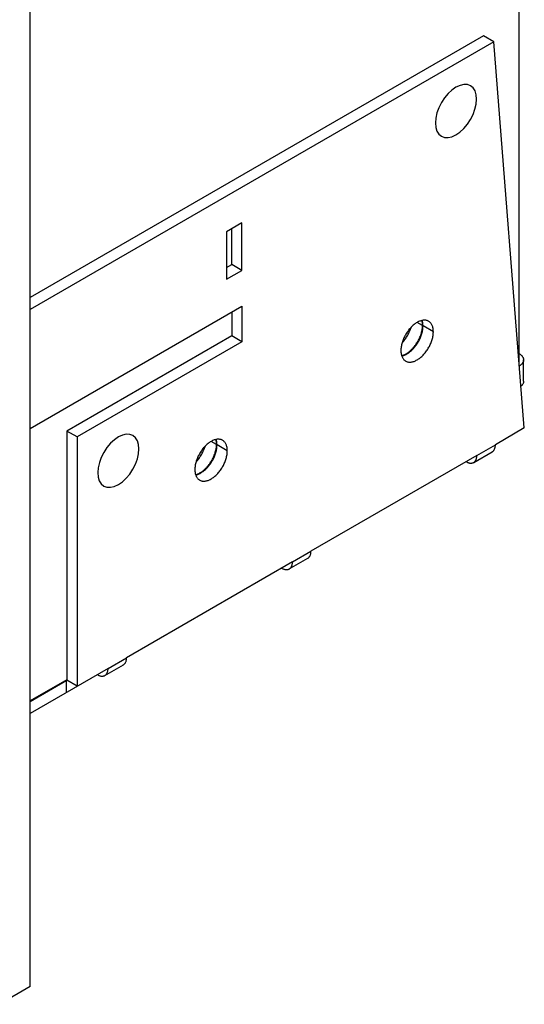
# Model space of a CAD drawing. Units: millimetres. Extents: x 0 to 69, y 0 to 223.
# Drawn here: x 52 to 69, y 0 to 34 of the extents above; entities that cross this region are included whole.
import ezdxf

# ---------------------------------------------------------------- set-up
doc = ezdxf.new("R2010")
doc.units = ezdxf.units.MM
doc.header["$LTSCALE"] = 16.335
doc.layers.get('0').update_dxf_attribs({"linetype": 'CONTINUOUS'})
doc.layers.add('ASSI', color=7, linetype='CONTINUOUS')

msp = doc.modelspace()

# ---------------------------------------------------------------- linework, layer by layer
at = {"color": 7, "linetype": 'CONTINUOUS'}
for p, q in [((69.102, 22.039), (69.102, 38.631)), ((67.878, 33.229), (52.326, 24.25)), ((68.232, 33.025), (67.878, 33.229)), ((68.232, 33.025), (52.326, 23.841)), ((69.282, 19.772), (68.232, 33.025)), ((59.591, 26.812), (59.061, 26.506)), ((59.591, 25.179), (59.591, 26.812)), ((59.061, 26.506), (59.061, 24.873)), ((59.238, 25.383), (59.238, 26.608)), ((59.061, 25.281), (59.238, 25.383)), ((59.591, 25.179), (59.238, 25.383)), ((59.061, 24.873), (59.591, 25.179)), ((52.326, 19.759), (59.591, 23.954)), ((59.238, 23.75), (59.238, 22.934)), ((59.591, 23.954), (59.591, 22.729)), ((59.238, 22.934), (53.581, 19.667)), ((59.591, 22.729), (53.935, 19.463)), ((59.591, 22.729), (59.238, 22.934)), ((69.102, 22.322), (69.119, 22.311)), ((69.119, 22.311), (69.136, 22.3)), ((69.136, 22.3), (69.151, 22.289)), ((69.151, 22.289), (69.165, 22.277)), ((69.165, 22.277), (69.179, 22.265)), ((69.179, 22.265), (69.192, 22.253)), ((69.192, 21.962), (69.179, 21.95)), ((69.192, 22.253), (69.203, 22.24)), ((69.203, 21.975), (69.192, 21.962)), ((69.203, 22.24), (69.213, 22.227)), ((69.213, 21.988), (69.203, 21.975)), ((69.213, 22.227), (69.223, 22.213)), ((69.223, 22.002), (69.213, 21.988)), ((69.223, 22.213), (69.231, 22.2)), ((69.231, 22.015), (69.223, 22.002)), ((69.231, 22.2), (69.238, 22.186)), ((69.238, 22.029), (69.231, 22.015)), ((69.238, 22.186), (69.244, 22.172)), ((69.244, 22.043), (69.238, 22.029)), ((69.244, 22.172), (69.248, 22.158)), ((69.248, 22.057), (69.244, 22.043)), ((69.248, 22.158), (69.252, 22.144)), ((69.252, 22.071), (69.248, 22.057)), ((69.252, 22.144), (69.254, 22.129)), ((69.254, 22.086), (69.252, 22.071)), ((69.254, 22.129), (69.256, 22.115)), ((69.256, 22.1), (69.254, 22.086)), ((69.256, 22.115), (69.256, 22.107)), ((69.256, 21.373), (69.256, 22.107)), ((69.256, 22.107), (69.256, 22.1)), ((69.119, 21.903), (69.113, 21.9)), ((69.136, 21.914), (69.119, 21.903)), ((69.151, 21.926), (69.136, 21.914)), ((69.165, 21.937), (69.151, 21.926)), ((69.179, 21.95), (69.165, 21.937)), ((69.238, 21.294), (69.231, 21.28)), ((69.244, 21.308), (69.238, 21.294)), ((69.248, 21.322), (69.244, 21.308)), ((69.252, 21.336), (69.248, 21.322)), ((69.254, 21.351), (69.252, 21.336)), ((69.256, 21.365), (69.254, 21.351)), ((69.256, 21.373), (69.256, 21.365)), ((69.179, 21.215), (69.168, 21.205)), ((69.192, 21.227), (69.179, 21.215)), ((69.203, 21.24), (69.192, 21.227)), ((69.213, 21.253), (69.203, 21.24)), ((69.223, 21.267), (69.213, 21.253)), ((69.231, 21.28), (69.223, 21.267)), ((53.935, 19.463), (53.581, 19.667)), ((53.581, 19.667), (53.581, 11.115)), ((69.282, 19.772), (68.289, 19.199)), ((53.935, 19.463), (53.935, 10.911)), ((67.544, 18.591), (68.18, 18.958)), ((68.18, 18.958), (68.186, 18.962)), ((68.186, 18.962), (68.198, 18.97)), ((68.198, 18.97), (68.21, 18.98)), ((68.21, 18.98), (68.22, 18.99)), ((68.22, 18.99), (68.23, 19.001)), ((68.23, 19.001), (68.239, 19.013)), ((68.239, 19.013), (68.248, 19.026)), ((68.248, 19.026), (68.255, 19.04)), ((68.255, 19.04), (68.262, 19.054)), ((68.262, 19.054), (68.268, 19.07)), ((68.268, 19.07), (68.274, 19.086)), ((68.274, 19.086), (68.278, 19.104)), ((68.278, 19.104), (68.282, 19.122)), ((68.282, 19.122), (68.285, 19.14)), ((68.285, 19.14), (68.287, 19.159)), ((68.287, 19.159), (68.288, 19.179)), ((68.288, 19.179), (68.289, 19.199)), ((67.652, 18.831), (61.96, 15.545)), ((67.281, 18.617), (67.299, 18.607)), ((67.299, 18.607), (67.316, 18.598)), ((67.316, 18.598), (67.334, 18.591)), ((67.334, 18.591), (67.351, 18.584)), ((67.351, 18.584), (67.369, 18.578)), ((67.511, 18.576), (67.524, 18.581)), ((67.524, 18.581), (67.537, 18.587)), ((67.537, 18.587), (67.544, 18.591)), ((67.544, 18.591), (67.55, 18.595)), ((67.55, 18.595), (67.562, 18.603)), ((67.562, 18.603), (67.573, 18.612)), ((67.573, 18.612), (67.584, 18.622)), ((67.584, 18.622), (67.594, 18.634)), ((67.594, 18.634), (67.603, 18.646)), ((67.603, 18.646), (67.611, 18.658)), ((67.611, 18.658), (67.619, 18.672)), ((67.619, 18.672), (67.626, 18.687)), ((67.626, 18.687), (67.632, 18.703)), ((67.632, 18.703), (67.637, 18.719)), ((67.637, 18.719), (67.642, 18.736)), ((67.642, 18.736), (67.646, 18.754)), ((67.646, 18.754), (67.649, 18.773)), ((67.649, 18.773), (67.651, 18.792)), ((67.651, 18.792), (67.652, 18.811)), ((67.652, 18.811), (67.652, 18.831)), ((67.369, 18.578), (67.386, 18.574)), ((67.386, 18.574), (67.403, 18.57)), ((67.403, 18.57), (67.419, 18.568)), ((67.419, 18.568), (67.436, 18.567)), ((67.436, 18.567), (67.451, 18.566)), ((67.451, 18.566), (67.467, 18.567)), ((67.467, 18.567), (67.482, 18.569)), ((67.482, 18.569), (67.496, 18.572)), ((67.496, 18.572), (67.511, 18.576)), ((61.96, 15.524), (61.96, 15.545)), ((61.215, 14.937), (61.852, 15.304)), ((61.852, 15.304), (61.858, 15.308)), ((61.858, 15.308), (61.87, 15.316)), ((61.87, 15.316), (61.881, 15.326)), ((61.881, 15.326), (61.892, 15.336)), ((61.892, 15.336), (61.901, 15.347)), ((61.901, 15.347), (61.911, 15.359)), ((61.911, 15.359), (61.919, 15.372)), ((61.919, 15.372), (61.927, 15.386)), ((61.927, 15.386), (61.934, 15.4)), ((61.934, 15.4), (61.94, 15.416)), ((61.94, 15.416), (61.945, 15.432)), ((61.945, 15.432), (61.95, 15.45)), ((61.95, 15.45), (61.954, 15.467)), ((61.954, 15.467), (61.956, 15.486)), ((61.956, 15.486), (61.959, 15.505)), ((61.959, 15.505), (61.96, 15.524)), ((61.324, 15.177), (55.632, 11.891)), ((60.953, 14.963), (60.97, 14.953)), ((60.97, 14.953), (60.988, 14.944)), ((60.988, 14.944), (61.005, 14.937)), ((61.005, 14.937), (61.023, 14.93)), ((61.023, 14.93), (61.04, 14.924)), ((61.04, 14.924), (61.057, 14.92)), ((61.057, 14.92), (61.074, 14.916)), ((61.074, 14.916), (61.091, 14.914)), ((61.091, 14.914), (61.107, 14.912)), ((61.107, 14.912), (61.123, 14.912)), ((61.123, 14.912), (61.138, 14.913)), ((61.138, 14.913), (61.153, 14.915)), ((61.153, 14.915), (61.168, 14.918)), ((61.168, 14.918), (61.182, 14.922)), ((61.182, 14.922), (61.196, 14.927)), ((61.196, 14.927), (61.209, 14.933)), ((61.209, 14.933), (61.215, 14.937)), ((61.215, 14.937), (61.221, 14.941)), ((61.221, 14.941), (61.233, 14.949)), ((61.233, 14.949), (61.245, 14.958)), ((61.245, 14.958), (61.255, 14.968)), ((61.255, 14.968), (61.265, 14.979)), ((61.265, 14.979), (61.274, 14.992)), ((61.274, 14.992), (61.283, 15.004)), ((61.283, 15.004), (61.29, 15.018)), ((61.29, 15.018), (61.297, 15.033)), ((61.297, 15.033), (61.303, 15.049)), ((61.303, 15.049), (61.309, 15.065)), ((61.309, 15.065), (61.313, 15.082)), ((61.313, 15.082), (61.317, 15.1)), ((61.317, 15.1), (61.32, 15.119)), ((61.32, 15.119), (61.322, 15.137)), ((61.322, 15.137), (61.323, 15.157)), ((61.323, 15.157), (61.324, 15.177)), ((55.625, 11.813), (55.628, 11.832)), ((55.628, 11.832), (55.63, 11.851)), ((55.63, 11.851), (55.631, 11.87)), ((55.631, 11.87), (55.632, 11.891)), ((54.995, 11.523), (52.326, 9.982)), ((54.887, 11.283), (55.523, 11.65)), ((54.994, 11.483), (54.995, 11.503)), ((54.995, 11.503), (54.995, 11.523)), ((55.523, 11.65), (55.529, 11.654)), ((55.529, 11.654), (55.541, 11.662)), ((55.541, 11.662), (55.552, 11.671)), ((55.552, 11.671), (55.563, 11.682)), ((55.563, 11.682), (55.573, 11.693)), ((55.573, 11.693), (55.582, 11.705)), ((55.582, 11.705), (55.59, 11.718)), ((55.59, 11.718), (55.598, 11.732)), ((55.598, 11.732), (55.605, 11.746)), ((55.605, 11.746), (55.611, 11.762)), ((55.611, 11.762), (55.617, 11.778)), ((55.617, 11.778), (55.621, 11.796)), ((55.621, 11.796), (55.625, 11.813)), ((54.624, 11.309), (54.642, 11.299)), ((54.642, 11.299), (54.659, 11.29)), ((54.659, 11.29), (54.677, 11.283)), ((54.677, 11.283), (54.694, 11.276)), ((54.694, 11.276), (54.711, 11.27)), ((54.711, 11.27), (54.729, 11.266)), ((54.729, 11.266), (54.746, 11.262)), ((54.746, 11.262), (54.762, 11.26)), ((54.762, 11.26), (54.778, 11.258)), ((54.778, 11.258), (54.794, 11.258)), ((54.794, 11.258), (54.81, 11.259)), ((54.81, 11.259), (54.825, 11.261)), ((54.825, 11.261), (54.839, 11.264)), ((54.839, 11.264), (54.853, 11.268)), ((54.853, 11.268), (54.867, 11.273)), ((54.867, 11.273), (54.88, 11.279)), ((54.88, 11.279), (54.887, 11.283)), ((54.887, 11.283), (54.893, 11.287)), ((54.893, 11.287), (54.905, 11.295)), ((54.905, 11.295), (54.916, 11.304)), ((54.916, 11.304), (54.927, 11.314)), ((54.927, 11.314), (54.936, 11.325)), ((54.936, 11.325), (54.946, 11.337)), ((54.946, 11.337), (54.954, 11.35)), ((54.954, 11.35), (54.962, 11.364)), ((54.962, 11.364), (54.969, 11.379)), ((54.969, 11.379), (54.975, 11.395)), ((54.975, 11.395), (54.98, 11.411)), ((54.98, 11.411), (54.985, 11.428)), ((54.985, 11.428), (54.989, 11.446)), ((54.989, 11.446), (54.991, 11.464)), ((54.991, 11.464), (54.994, 11.483)), ((53.581, 11.135), (52.326, 10.411)), ((52.326, 10.39), (53.581, 11.115)), ((53.935, 10.911), (53.581, 11.115))]:
    msp.add_line(p, q, dxfattribs=at)
at = {"color": 7, "linetype": 'CONTINUOUS', "true_color": 0x333333}
for p, q in [((66.936, 31.46), (66.798, 31.366)), ((67.075, 31.525), (66.936, 31.46)), ((67.207, 31.555), (67.075, 31.525)), ((67.329, 31.55), (67.207, 31.555)), ((67.436, 31.51), (67.329, 31.55)), ((67.525, 31.436), (67.436, 31.51)), ((67.589, 31.333), (67.525, 31.436)), ((66.544, 31.098), (66.436, 30.933)), ((66.666, 31.243), (66.544, 31.098)), ((66.798, 31.366), (66.666, 31.243)), ((67.629, 31.203), (67.589, 31.333)), ((67.643, 31.052), (67.629, 31.203)), ((66.348, 30.759), (66.283, 30.581)), ((66.436, 30.933), (66.348, 30.759)), ((67.588, 30.707), (67.629, 30.883)), ((67.629, 30.883), (67.643, 31.052)), ((66.242, 30.405), (66.229, 30.236)), ((66.283, 30.581), (66.242, 30.405)), ((67.436, 30.355), (67.523, 30.529)), ((67.523, 30.529), (67.588, 30.707)), ((66.229, 30.236), (66.242, 30.085)), ((66.242, 30.085), (66.282, 29.955)), ((67.205, 30.045), (67.327, 30.19)), ((67.327, 30.19), (67.436, 30.355)), ((66.282, 29.955), (66.347, 29.852)), ((66.347, 29.852), (66.436, 29.778)), ((66.436, 29.778), (66.542, 29.738)), ((66.542, 29.738), (66.664, 29.733)), ((66.664, 29.733), (66.796, 29.763)), ((66.796, 29.763), (66.936, 29.827)), ((66.936, 29.827), (67.073, 29.922)), ((67.073, 29.922), (67.205, 30.045)), ((55.211, 19.368), (55.079, 19.246)), ((55.349, 19.463), (55.211, 19.368)), ((55.489, 19.528), (55.349, 19.463)), ((55.621, 19.557), (55.489, 19.528)), ((55.742, 19.552), (55.621, 19.557)), ((55.849, 19.513), (55.742, 19.552)), ((55.938, 19.439), (55.849, 19.513)), ((56.003, 19.335), (55.938, 19.439)), ((56.042, 19.206), (56.003, 19.335)), ((54.849, 18.935), (54.761, 18.762)), ((54.957, 19.101), (54.849, 18.935)), ((55.079, 19.246), (54.957, 19.101)), ((56.056, 19.055), (56.042, 19.206)), ((56.042, 18.886), (56.056, 19.055)), ((67.652, 18.831), (68.289, 19.199)), ((54.696, 18.584), (54.656, 18.408)), ((54.761, 18.762), (54.696, 18.584)), ((55.936, 18.532), (56.002, 18.71)), ((56.002, 18.71), (56.042, 18.886)), ((54.656, 18.408), (54.642, 18.239)), ((55.74, 18.193), (55.849, 18.358)), ((55.849, 18.358), (55.936, 18.532)), ((54.642, 18.239), (54.655, 18.088)), ((54.655, 18.088), (54.695, 17.958)), ((54.695, 17.958), (54.76, 17.855)), ((55.349, 17.83), (55.486, 17.925)), ((55.486, 17.925), (55.618, 18.047)), ((55.618, 18.047), (55.74, 18.193)), ((54.76, 17.855), (54.849, 17.781)), ((54.849, 17.781), (54.955, 17.741)), ((54.955, 17.741), (55.077, 17.736)), ((55.077, 17.736), (55.209, 17.766)), ((55.209, 17.766), (55.349, 17.83)), ((61.324, 15.177), (61.96, 15.545)), ((54.995, 11.523), (55.632, 11.891)), ((53.563, 10.696), (53.563, 11.105))]:
    msp.add_line(p, q, dxfattribs=at)
at = {"layer": 'ASSI', "color": 7, "linetype": 'CONTINUOUS'}
for p, q in [((52.326, 0.612), (52.326, 188.401)), ((65.496, 23.321), (65.471, 23.299)), ((65.523, 23.341), (65.496, 23.321)), ((65.549, 23.36), (65.523, 23.341)), ((65.575, 23.377), (65.549, 23.36)), ((65.602, 23.393), (65.575, 23.377)), ((65.628, 23.408), (65.602, 23.393)), ((65.655, 23.421), (65.628, 23.408)), ((65.681, 23.432), (65.655, 23.421)), ((65.707, 23.442), (65.681, 23.432)), ((65.733, 23.451), (65.707, 23.442)), ((65.759, 23.458), (65.733, 23.451)), ((65.784, 23.463), (65.759, 23.458)), ((65.765, 23.454), (65.763, 23.459)), ((65.772, 23.429), (65.765, 23.454)), ((65.777, 23.402), (65.772, 23.429)), ((65.783, 23.444), (65.777, 23.461)), ((65.782, 23.374), (65.777, 23.402)), ((65.785, 23.346), (65.782, 23.374)), ((65.789, 23.418), (65.783, 23.444)), ((65.809, 23.467), (65.784, 23.463)), ((65.787, 23.316), (65.785, 23.346)), ((65.787, 23.286), (65.787, 23.316)), ((65.795, 23.392), (65.789, 23.418)), ((65.799, 23.364), (65.795, 23.392)), ((65.803, 23.336), (65.799, 23.364)), ((65.804, 23.306), (65.803, 23.336)), ((65.833, 23.469), (65.809, 23.467)), ((65.857, 23.469), (65.833, 23.469)), ((65.88, 23.468), (65.857, 23.469)), ((65.903, 23.465), (65.88, 23.468)), ((65.925, 23.46), (65.903, 23.465)), ((65.946, 23.454), (65.925, 23.46)), ((65.966, 23.447), (65.946, 23.454)), ((65.986, 23.437), (65.966, 23.447)), ((65.996, 23.432), (65.986, 23.437)), ((66.005, 23.426), (65.996, 23.432)), ((66.023, 23.414), (66.005, 23.426)), ((66.04, 23.4), (66.023, 23.414)), ((66.055, 23.385), (66.04, 23.4)), ((66.07, 23.368), (66.055, 23.385)), ((66.084, 23.35), (66.07, 23.368)), ((66.097, 23.33), (66.084, 23.35)), ((66.108, 23.31), (66.097, 23.33)), ((66.119, 23.288), (66.108, 23.31)), ((65.218, 22.994), (65.199, 22.961)), ((65.237, 23.025), (65.218, 22.994)), ((65.258, 23.057), (65.237, 23.025)), ((65.279, 23.087), (65.258, 23.057)), ((65.301, 23.117), (65.279, 23.087)), ((65.28, 22.958), (65.298, 22.991)), ((65.298, 22.991), (65.315, 23.024)), ((65.323, 23.146), (65.301, 23.117)), ((65.315, 23.024), (65.331, 23.058)), ((65.347, 23.174), (65.323, 23.146)), ((65.331, 23.058), (65.345, 23.091)), ((65.345, 23.091), (65.359, 23.126)), ((65.371, 23.201), (65.347, 23.174)), ((65.359, 23.126), (65.372, 23.16)), ((65.395, 23.228), (65.371, 23.201)), ((65.372, 23.16), (65.384, 23.194)), ((65.384, 23.194), (65.393, 23.226)), ((65.42, 23.253), (65.395, 23.228)), ((65.445, 23.276), (65.42, 23.253)), ((65.471, 23.299), (65.445, 23.276)), ((65.726, 22.956), (65.737, 22.99)), ((65.737, 22.99), (65.748, 23.024)), ((65.743, 22.945), (65.755, 22.98)), ((65.748, 23.024), (65.757, 23.058)), ((65.755, 22.98), (65.765, 23.014)), ((65.757, 23.058), (65.765, 23.092)), ((65.765, 23.092), (65.772, 23.125)), ((65.765, 23.014), (65.775, 23.048)), ((65.772, 23.125), (65.777, 23.159)), ((65.775, 23.048), (65.783, 23.082)), ((65.777, 23.159), (65.782, 23.191)), ((65.782, 23.191), (65.785, 23.223)), ((65.783, 23.082), (65.789, 23.115)), ((65.785, 23.223), (65.787, 23.255)), ((65.787, 23.255), (65.787, 23.286)), ((65.789, 23.115), (65.795, 23.148)), ((65.795, 23.148), (65.799, 23.181)), ((65.799, 23.181), (65.803, 23.213)), ((65.803, 23.213), (65.804, 23.245)), ((65.805, 23.276), (65.804, 23.306)), ((65.804, 23.245), (65.805, 23.276)), ((66.128, 23.264), (66.119, 23.288)), ((66.136, 23.24), (66.128, 23.264)), ((66.143, 23.214), (66.136, 23.24)), ((66.149, 23.187), (66.143, 23.214)), ((66.153, 23.16), (66.149, 23.187)), ((66.149, 22.944), (66.153, 22.977)), ((66.156, 23.131), (66.153, 23.16)), ((66.153, 22.977), (66.156, 23.009)), ((66.158, 23.102), (66.156, 23.131)), ((66.156, 23.009), (66.158, 23.041)), ((66.159, 23.072), (66.158, 23.102)), ((66.158, 23.041), (66.159, 23.072)), ((65.076, 22.657), (65.068, 22.623)), ((65.085, 22.691), (65.076, 22.657)), ((65.095, 22.725), (65.085, 22.691)), ((65.086, 22.693), (65.108, 22.717)), ((65.107, 22.759), (65.095, 22.725)), ((65.12, 22.793), (65.107, 22.759)), ((65.108, 22.717), (65.132, 22.744)), ((65.133, 22.827), (65.12, 22.793)), ((65.132, 22.744), (65.155, 22.773)), ((65.148, 22.861), (65.133, 22.827)), ((65.164, 22.895), (65.148, 22.861)), ((65.155, 22.773), (65.178, 22.802)), ((65.181, 22.928), (65.164, 22.895)), ((65.178, 22.802), (65.2, 22.831)), ((65.199, 22.961), (65.181, 22.928)), ((65.2, 22.831), (65.221, 22.862)), ((65.221, 22.862), (65.242, 22.893)), ((65.242, 22.893), (65.261, 22.925)), ((65.261, 22.925), (65.28, 22.958)), ((65.554, 22.627), (65.575, 22.658)), ((65.571, 22.617), (65.593, 22.648)), ((65.575, 22.658), (65.595, 22.689)), ((65.593, 22.648), (65.613, 22.679)), ((65.595, 22.689), (65.615, 22.721)), ((65.613, 22.679), (65.633, 22.711)), ((65.615, 22.721), (65.634, 22.753)), ((65.633, 22.711), (65.651, 22.743)), ((65.634, 22.753), (65.651, 22.786)), ((65.651, 22.786), (65.668, 22.82)), ((65.651, 22.743), (65.669, 22.776)), ((65.668, 22.82), (65.684, 22.853)), ((65.669, 22.776), (65.686, 22.809)), ((65.684, 22.853), (65.699, 22.887)), ((65.686, 22.809), (65.702, 22.843)), ((65.699, 22.887), (65.713, 22.921)), ((65.702, 22.843), (65.717, 22.877)), ((65.713, 22.921), (65.726, 22.956)), ((65.717, 22.877), (65.731, 22.911)), ((65.731, 22.911), (65.743, 22.945)), ((66.04, 22.605), (66.055, 22.639)), ((66.055, 22.639), (66.07, 22.673)), ((66.07, 22.673), (66.084, 22.707)), ((66.084, 22.707), (66.097, 22.741)), ((66.097, 22.741), (66.108, 22.775)), ((66.108, 22.775), (66.119, 22.81)), ((66.119, 22.81), (66.128, 22.844)), ((66.128, 22.844), (66.136, 22.877)), ((66.136, 22.877), (66.143, 22.911)), ((66.143, 22.911), (66.149, 22.944)), ((65.046, 22.46), (65.045, 22.429)), ((65.045, 22.429), (65.046, 22.398)), ((65.048, 22.491), (65.046, 22.46)), ((65.046, 22.398), (65.048, 22.369)), ((65.051, 22.523), (65.048, 22.491)), ((65.048, 22.369), (65.051, 22.34)), ((65.055, 22.556), (65.051, 22.523)), ((65.051, 22.34), (65.055, 22.313)), ((65.061, 22.589), (65.055, 22.556)), ((65.055, 22.313), (65.061, 22.286)), ((65.068, 22.623), (65.061, 22.589)), ((65.178, 22.294), (65.204, 22.307)), ((65.195, 22.284), (65.222, 22.297)), ((65.204, 22.307), (65.231, 22.321)), ((65.222, 22.297), (65.248, 22.311)), ((65.231, 22.321), (65.257, 22.338)), ((65.248, 22.311), (65.275, 22.327)), ((65.257, 22.338), (65.284, 22.355)), ((65.275, 22.327), (65.301, 22.345)), ((65.284, 22.355), (65.31, 22.374)), ((65.301, 22.345), (65.328, 22.364)), ((65.31, 22.374), (65.336, 22.394)), ((65.328, 22.364), (65.354, 22.384)), ((65.336, 22.394), (65.362, 22.415)), ((65.354, 22.384), (65.38, 22.405)), ((65.362, 22.415), (65.387, 22.438)), ((65.38, 22.405), (65.405, 22.428)), ((65.387, 22.438), (65.413, 22.462)), ((65.405, 22.428), (65.43, 22.452)), ((65.413, 22.462), (65.438, 22.487)), ((65.43, 22.452), (65.455, 22.477)), ((65.438, 22.487), (65.462, 22.513)), ((65.455, 22.477), (65.48, 22.503)), ((65.462, 22.513), (65.486, 22.54)), ((65.48, 22.503), (65.503, 22.53)), ((65.486, 22.54), (65.509, 22.568)), ((65.503, 22.53), (65.527, 22.558)), ((65.509, 22.568), (65.532, 22.597)), ((65.527, 22.558), (65.549, 22.587)), ((65.532, 22.597), (65.554, 22.627)), ((65.549, 22.587), (65.571, 22.617)), ((65.809, 22.273), (65.833, 22.299)), ((65.833, 22.299), (65.857, 22.326)), ((65.857, 22.326), (65.88, 22.354)), ((65.88, 22.354), (65.903, 22.383)), ((65.903, 22.383), (65.925, 22.413)), ((65.925, 22.413), (65.946, 22.443)), ((65.946, 22.443), (65.966, 22.475)), ((65.966, 22.475), (65.986, 22.507)), ((65.986, 22.507), (66.005, 22.539)), ((66.005, 22.539), (66.023, 22.572)), ((66.023, 22.572), (66.04, 22.605)), ((65.061, 22.286), (65.068, 22.26)), ((65.068, 22.26), (65.076, 22.236)), ((65.069, 22.256), (65.074, 22.257)), ((65.073, 22.243), (65.091, 22.247)), ((65.074, 22.257), (65.099, 22.264)), ((65.076, 22.236), (65.085, 22.213)), ((65.085, 22.213), (65.095, 22.191)), ((65.091, 22.247), (65.117, 22.254)), ((65.095, 22.191), (65.107, 22.17)), ((65.099, 22.264), (65.125, 22.272)), ((65.107, 22.17), (65.12, 22.15)), ((65.117, 22.254), (65.143, 22.262)), ((65.12, 22.15), (65.133, 22.132)), ((65.125, 22.272), (65.151, 22.282)), ((65.133, 22.132), (65.148, 22.115)), ((65.143, 22.262), (65.169, 22.272)), ((65.148, 22.115), (65.164, 22.1)), ((65.151, 22.282), (65.178, 22.294)), ((65.164, 22.1), (65.181, 22.086)), ((65.169, 22.272), (65.195, 22.284)), ((65.181, 22.086), (65.199, 22.074)), ((65.199, 22.074), (65.208, 22.068)), ((65.208, 22.068), (65.218, 22.063)), ((65.218, 22.063), (65.237, 22.054)), ((65.237, 22.054), (65.258, 22.046)), ((65.258, 22.046), (65.279, 22.04)), ((65.279, 22.04), (65.301, 22.035)), ((65.301, 22.035), (65.323, 22.033)), ((65.323, 22.033), (65.347, 22.031)), ((65.347, 22.031), (65.371, 22.032)), ((65.371, 22.032), (65.395, 22.034)), ((65.395, 22.034), (65.42, 22.037)), ((65.42, 22.037), (65.445, 22.043)), ((65.445, 22.043), (65.471, 22.049)), ((65.471, 22.049), (65.496, 22.058)), ((65.496, 22.058), (65.523, 22.068)), ((65.523, 22.068), (65.549, 22.079)), ((65.549, 22.079), (65.575, 22.093)), ((65.575, 22.093), (65.602, 22.107)), ((65.602, 22.107), (65.628, 22.123)), ((65.628, 22.123), (65.655, 22.141)), ((65.655, 22.141), (65.681, 22.159)), ((65.681, 22.159), (65.707, 22.18)), ((65.707, 22.18), (65.733, 22.201)), ((65.733, 22.201), (65.759, 22.224)), ((65.759, 22.224), (65.784, 22.248)), ((65.784, 22.248), (65.809, 22.273)), ((58.452, 19.258), (58.425, 19.238)), ((58.478, 19.277), (58.452, 19.258)), ((58.504, 19.294), (58.478, 19.277)), ((58.531, 19.31), (58.504, 19.294)), ((58.557, 19.325), (58.531, 19.31)), ((58.584, 19.338), (58.557, 19.325)), ((58.61, 19.35), (58.584, 19.338)), ((58.636, 19.36), (58.61, 19.35)), ((58.662, 19.368), (58.636, 19.36)), ((58.688, 19.375), (58.662, 19.368)), ((58.713, 19.38), (58.688, 19.375)), ((58.694, 19.371), (58.692, 19.376)), ((58.701, 19.346), (58.694, 19.371)), ((58.706, 19.319), (58.701, 19.346)), ((58.712, 19.361), (58.706, 19.379)), ((58.711, 19.291), (58.706, 19.319)), ((58.714, 19.263), (58.711, 19.291)), ((58.718, 19.336), (58.712, 19.361)), ((58.738, 19.384), (58.713, 19.38)), ((58.716, 19.234), (58.714, 19.263)), ((58.724, 19.309), (58.718, 19.336)), ((58.728, 19.281), (58.724, 19.309)), ((58.732, 19.253), (58.728, 19.281)), ((58.762, 19.386), (58.738, 19.384)), ((58.786, 19.386), (58.762, 19.386)), ((58.809, 19.385), (58.786, 19.386)), ((58.832, 19.382), (58.809, 19.385)), ((58.854, 19.378), (58.832, 19.382)), ((58.875, 19.372), (58.854, 19.378)), ((58.895, 19.364), (58.875, 19.372)), ((58.915, 19.355), (58.895, 19.364)), ((58.925, 19.349), (58.915, 19.355)), ((58.934, 19.344), (58.925, 19.349)), ((58.952, 19.331), (58.934, 19.344)), ((58.968, 19.318), (58.952, 19.331)), ((58.984, 19.302), (58.968, 19.318)), ((58.999, 19.285), (58.984, 19.302)), ((59.013, 19.267), (58.999, 19.285)), ((59.026, 19.248), (59.013, 19.267)), ((58.166, 18.943), (58.147, 18.911)), ((58.187, 18.974), (58.166, 18.943)), ((58.208, 19.005), (58.187, 18.974)), ((58.23, 19.034), (58.208, 19.005)), ((58.227, 18.908), (58.244, 18.941)), ((58.252, 19.063), (58.23, 19.034)), ((58.244, 18.941), (58.26, 18.975)), ((58.276, 19.092), (58.252, 19.063)), ((58.26, 18.975), (58.274, 19.009)), ((58.274, 19.009), (58.288, 19.043)), ((58.299, 19.119), (58.276, 19.092)), ((58.288, 19.043), (58.301, 19.077)), ((58.324, 19.145), (58.299, 19.119)), ((58.301, 19.077), (58.313, 19.111)), ((58.313, 19.111), (58.322, 19.143)), ((58.349, 19.17), (58.324, 19.145)), ((58.374, 19.194), (58.349, 19.17)), ((58.399, 19.216), (58.374, 19.194)), ((58.425, 19.238), (58.399, 19.216)), ((58.666, 18.907), (58.676, 18.941)), ((58.676, 18.941), (58.686, 18.975)), ((58.684, 18.897), (58.694, 18.931)), ((58.686, 18.975), (58.694, 19.009)), ((58.694, 19.009), (58.701, 19.043)), ((58.694, 18.931), (58.703, 18.965)), ((58.701, 19.043), (58.706, 19.076)), ((58.703, 18.965), (58.712, 18.999)), ((58.706, 19.076), (58.711, 19.108)), ((58.711, 19.108), (58.714, 19.141)), ((58.712, 18.999), (58.718, 19.032)), ((58.714, 19.141), (58.716, 19.172)), ((58.716, 19.203), (58.716, 19.234)), ((58.716, 19.172), (58.716, 19.203)), ((58.718, 19.032), (58.724, 19.066)), ((58.724, 19.066), (58.728, 19.098)), ((58.728, 19.098), (58.732, 19.13)), ((58.733, 19.223), (58.732, 19.253)), ((58.732, 19.13), (58.733, 19.162)), ((58.734, 19.193), (58.733, 19.223)), ((58.733, 19.162), (58.734, 19.193)), ((59.037, 19.227), (59.026, 19.248)), ((59.048, 19.205), (59.037, 19.227)), ((59.057, 19.181), (59.048, 19.205)), ((59.065, 19.157), (59.057, 19.181)), ((59.072, 19.131), (59.065, 19.157)), ((59.078, 19.105), (59.072, 19.131)), ((59.082, 19.077), (59.078, 19.105)), ((59.085, 19.049), (59.082, 19.077)), ((59.082, 18.894), (59.085, 18.926)), ((59.087, 19.019), (59.085, 19.049)), ((59.085, 18.926), (59.087, 18.958)), ((59.088, 18.989), (59.087, 19.019)), ((59.087, 18.958), (59.088, 18.989)), ((58.014, 18.608), (58.005, 18.574)), ((58.024, 18.642), (58.014, 18.608)), ((58.014, 18.61), (58.037, 18.635)), ((58.036, 18.676), (58.024, 18.642)), ((58.049, 18.71), (58.036, 18.676)), ((58.037, 18.635), (58.061, 18.662)), ((58.062, 18.745), (58.049, 18.71)), ((58.061, 18.662), (58.084, 18.69)), ((58.077, 18.778), (58.062, 18.745)), ((58.093, 18.812), (58.077, 18.778)), ((58.084, 18.69), (58.107, 18.719)), ((58.11, 18.845), (58.093, 18.812)), ((58.107, 18.719), (58.129, 18.749)), ((58.128, 18.878), (58.11, 18.845)), ((58.147, 18.911), (58.128, 18.878)), ((58.129, 18.749), (58.15, 18.779)), ((58.15, 18.779), (58.171, 18.81)), ((58.171, 18.81), (58.19, 18.842)), ((58.19, 18.842), (58.209, 18.875)), ((58.209, 18.875), (58.227, 18.908)), ((58.504, 18.575), (58.524, 18.606)), ((58.521, 18.565), (58.542, 18.596)), ((58.524, 18.606), (58.544, 18.638)), ((58.542, 18.596), (58.561, 18.628)), ((58.544, 18.638), (58.563, 18.671)), ((58.561, 18.628), (58.58, 18.661)), ((58.563, 18.671), (58.58, 18.704)), ((58.58, 18.704), (58.597, 18.737)), ((58.58, 18.661), (58.598, 18.693)), ((58.597, 18.737), (58.613, 18.771)), ((58.598, 18.693), (58.615, 18.727)), ((58.613, 18.771), (58.628, 18.805)), ((58.615, 18.727), (58.631, 18.76)), ((58.628, 18.805), (58.642, 18.839)), ((58.631, 18.76), (58.646, 18.794)), ((58.642, 18.839), (58.654, 18.873)), ((58.646, 18.794), (58.659, 18.828)), ((58.654, 18.873), (58.666, 18.907)), ((58.659, 18.828), (58.672, 18.863)), ((58.672, 18.863), (58.684, 18.897)), ((58.984, 18.556), (58.999, 18.59)), ((58.999, 18.59), (59.013, 18.624)), ((59.013, 18.624), (59.026, 18.659)), ((59.026, 18.659), (59.037, 18.693)), ((59.037, 18.693), (59.048, 18.727)), ((59.048, 18.727), (59.057, 18.761)), ((59.057, 18.761), (59.065, 18.795)), ((59.065, 18.795), (59.072, 18.828)), ((59.072, 18.828), (59.078, 18.861)), ((59.078, 18.861), (59.082, 18.894)), ((57.975, 18.377), (57.974, 18.346)), ((57.974, 18.346), (57.975, 18.316)), ((57.976, 18.409), (57.975, 18.377)), ((57.975, 18.316), (57.976, 18.286)), ((57.98, 18.441), (57.976, 18.409)), ((57.976, 18.286), (57.98, 18.258)), ((57.984, 18.473), (57.98, 18.441)), ((57.98, 18.258), (57.984, 18.23)), ((57.99, 18.507), (57.984, 18.473)), ((57.996, 18.54), (57.99, 18.507)), ((58.005, 18.574), (57.996, 18.54)), ((58.16, 18.239), (58.186, 18.255)), ((58.177, 18.229), (58.204, 18.245)), ((58.186, 18.255), (58.212, 18.272)), ((58.204, 18.245), (58.23, 18.262)), ((58.212, 18.272), (58.239, 18.291)), ((58.23, 18.262), (58.256, 18.281)), ((58.239, 18.291), (58.265, 18.311)), ((58.256, 18.281), (58.283, 18.301)), ((58.265, 18.311), (58.291, 18.333)), ((58.283, 18.301), (58.309, 18.322)), ((58.291, 18.333), (58.316, 18.355)), ((58.309, 18.322), (58.334, 18.345)), ((58.316, 18.355), (58.342, 18.379)), ((58.334, 18.345), (58.359, 18.369)), ((58.342, 18.379), (58.367, 18.404)), ((58.359, 18.369), (58.384, 18.394)), ((58.367, 18.404), (58.391, 18.43)), ((58.384, 18.394), (58.409, 18.42)), ((58.391, 18.43), (58.415, 18.458)), ((58.409, 18.42), (58.432, 18.447)), ((58.415, 18.458), (58.438, 18.486)), ((58.432, 18.447), (58.456, 18.475)), ((58.438, 18.486), (58.461, 18.515)), ((58.456, 18.475), (58.478, 18.504)), ((58.461, 18.515), (58.483, 18.544)), ((58.478, 18.504), (58.5, 18.534)), ((58.483, 18.544), (58.504, 18.575)), ((58.5, 18.534), (58.521, 18.565)), ((58.762, 18.216), (58.786, 18.243)), ((58.786, 18.243), (58.809, 18.271)), ((58.809, 18.271), (58.832, 18.3)), ((58.832, 18.3), (58.854, 18.33)), ((58.854, 18.33), (58.875, 18.361)), ((58.875, 18.361), (58.895, 18.392)), ((58.895, 18.392), (58.915, 18.424)), ((58.915, 18.424), (58.934, 18.456)), ((58.934, 18.456), (58.952, 18.489)), ((58.952, 18.489), (58.968, 18.523)), ((58.968, 18.523), (58.984, 18.556)), ((57.984, 18.23), (57.99, 18.203)), ((57.99, 18.203), (57.996, 18.178)), ((57.996, 18.178), (58.005, 18.153)), ((57.998, 18.173), (58.003, 18.174)), ((58.002, 18.16), (58.02, 18.164)), ((58.003, 18.174), (58.028, 18.181)), ((58.005, 18.153), (58.014, 18.13)), ((58.014, 18.13), (58.024, 18.108)), ((58.02, 18.164), (58.046, 18.171)), ((58.024, 18.108), (58.036, 18.087)), ((58.028, 18.181), (58.054, 18.19)), ((58.036, 18.087), (58.049, 18.067)), ((58.046, 18.171), (58.072, 18.179)), ((58.049, 18.067), (58.062, 18.049)), ((58.054, 18.19), (58.08, 18.2)), ((58.062, 18.049), (58.077, 18.033)), ((58.072, 18.179), (58.098, 18.189)), ((58.077, 18.033), (58.093, 18.017)), ((58.08, 18.2), (58.107, 18.211)), ((58.093, 18.017), (58.11, 18.003)), ((58.098, 18.189), (58.124, 18.201)), ((58.107, 18.211), (58.133, 18.224)), ((58.11, 18.003), (58.128, 17.991)), ((58.124, 18.201), (58.151, 18.214)), ((58.128, 17.991), (58.137, 17.985)), ((58.133, 18.224), (58.16, 18.239)), ((58.137, 17.985), (58.147, 17.98)), ((58.147, 17.98), (58.166, 17.971)), ((58.151, 18.214), (58.177, 18.229)), ((58.166, 17.971), (58.187, 17.963)), ((58.187, 17.963), (58.208, 17.957)), ((58.208, 17.957), (58.23, 17.953)), ((58.23, 17.953), (58.252, 17.95)), ((58.252, 17.95), (58.276, 17.949)), ((58.276, 17.949), (58.299, 17.949)), ((58.299, 17.949), (58.324, 17.951)), ((58.324, 17.951), (58.349, 17.955)), ((58.349, 17.955), (58.374, 17.96)), ((58.374, 17.96), (58.399, 17.967)), ((58.399, 17.967), (58.425, 17.975)), ((58.425, 17.975), (58.452, 17.985)), ((58.452, 17.985), (58.478, 17.997)), ((58.478, 17.997), (58.504, 18.01)), ((58.504, 18.01), (58.531, 18.024)), ((58.531, 18.024), (58.557, 18.04)), ((58.557, 18.04), (58.584, 18.058)), ((58.584, 18.058), (58.61, 18.077)), ((58.61, 18.077), (58.636, 18.097)), ((58.636, 18.097), (58.662, 18.118)), ((58.662, 18.118), (58.688, 18.141)), ((58.688, 18.141), (58.713, 18.165)), ((58.713, 18.165), (58.738, 18.19)), ((58.738, 18.19), (58.762, 18.216)), ((52.326, 0.612), (51.265, 0))]:
    msp.add_line(p, q, dxfattribs=at)
at = {"layer": 'ASSI', "color": 7, "linetype": 'CONTINUOUS', "true_color": 0x333333}
for p, q in [((65.787, 23.286), (65.602, 23.393)), ((66.159, 23.072), (65.805, 23.276)), ((58.716, 19.203), (58.531, 19.31)), ((59.088, 18.989), (58.734, 19.193))]:
    msp.add_line(p, q, dxfattribs=at)

doc.saveas('drawing.dxf')
